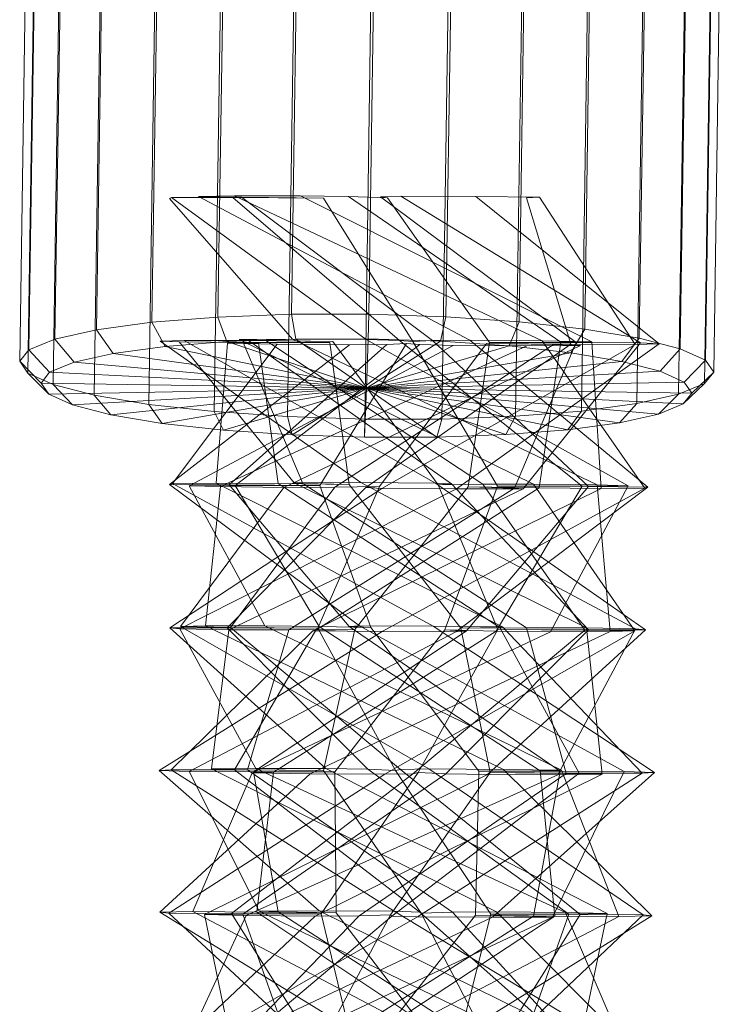
# Model space of a CAD drawing. Units: millimetres. Extents: x -140024 to -135182, y 6801 to 11649.
# Drawn here: x -138910 to -138888, y 9751 to 9781 of the extents above; entities that cross this region are included whole.
import ezdxf

# ---------------------------------------------------------------- set-up
doc = ezdxf.new("R2010")
doc.units = ezdxf.units.MM
doc.linetypes.add('K5LT32778', pattern=[0])
doc.linetypes.add('K5LT32780', pattern=[0])
doc.layers.get('0').update_dxf_attribs({"true_color": 0x5890e1})

# ---------------------------------------------------------------- blocks, each defined once
blk = doc.blocks.new('U30')
at = {"color": 146, "linetype": 'K5LT32778', "lineweight": 18, "true_color": 0x086e87}
for p, q in [((-138906.109, 9810.305), (-138904.527, 9810.518)), ((-138904.527, 9810.518), (-138904.946, 9809.948)), ((-138904.527, 9810.518), (-138902.636, 9810.668)), ((-138898.377, 9809.248), (-138904.527, 9810.518)), ((-138902.636, 9810.668), (-138902.929, 9810.108)), ((-138902.636, 9810.668), (-138900.531, 9810.747)), ((-138898.377, 9809.248), (-138902.636, 9810.668)), ((-138900.531, 9810.747), (-138900.684, 9810.192)), ((-138900.531, 9810.747), (-138898.319, 9810.75)), ((-138898.377, 9809.248), (-138900.531, 9810.747)), ((-138898.377, 9809.248), (-138898.319, 9810.75)), ((-138898.377, 9809.248), (-138896.109, 9810.678)), ((-138898.377, 9809.248), (-138894.013, 9810.534)), ((-138898.319, 9810.75), (-138898.324, 9810.195)), ((-138898.319, 9810.75), (-138896.109, 9810.678)), ((-138896.109, 9810.678), (-138894.013, 9810.534)), ((-138896.109, 9810.678), (-138895.967, 9810.119)), ((-138894.013, 9810.534), (-138892.136, 9810.326)), ((-138894.013, 9810.534), (-138893.732, 9809.965)), ((-138907.304, 9810.038), (-138906.109, 9810.305)), ((-138906.109, 9810.305), (-138906.634, 9809.72)), ((-138898.377, 9809.248), (-138906.109, 9810.305)), ((-138902.929, 9810.108), (-138900.684, 9810.192)), ((-138900.684, 9810.192), (-138901.252, 9772.211)), ((-138900.684, 9810.192), (-138898.324, 9810.195)), ((-138898.324, 9810.195), (-138898.892, 9772.215)), ((-138898.377, 9809.248), (-138892.136, 9810.326)), ((-138898.324, 9810.195), (-138895.967, 9810.119)), ((-138892.136, 9810.326), (-138890.572, 9810.064)), ((-138892.136, 9810.326), (-138891.73, 9809.743)), ((-138908.051, 9809.732), (-138907.304, 9810.038)), ((-138907.304, 9810.038), (-138907.909, 9809.436)), ((-138898.377, 9809.248), (-138907.304, 9810.038)), ((-138906.634, 9809.72), (-138904.946, 9809.948)), ((-138904.946, 9809.948), (-138905.514, 9771.968)), ((-138904.946, 9809.948), (-138902.929, 9810.108)), ((-138902.929, 9810.108), (-138903.497, 9772.128)), ((-138898.377, 9809.248), (-138890.572, 9810.064)), ((-138895.967, 9810.119), (-138896.535, 9772.138)), ((-138895.967, 9810.119), (-138893.732, 9809.965)), ((-138893.732, 9809.965), (-138894.299, 9771.985)), ((-138893.732, 9809.965), (-138891.73, 9809.743)), ((-138890.572, 9810.064), (-138889.399, 9809.761)), ((-138890.572, 9810.064), (-138890.061, 9809.464)), ((-138908.051, 9809.732), (-138908.706, 9809.11)), ((-138908.313, 9809.402), (-138908.051, 9809.732)), ((-138898.377, 9809.248), (-138908.051, 9809.732)), ((-138907.909, 9809.436), (-138906.634, 9809.72)), ((-138906.634, 9809.72), (-138907.202, 9771.74)), ((-138898.377, 9809.248), (-138889.399, 9809.761)), ((-138891.73, 9809.743), (-138892.297, 9771.763)), ((-138891.73, 9809.743), (-138890.061, 9809.464)), ((-138889.399, 9809.761), (-138888.676, 9809.432)), ((-138889.399, 9809.761), (-138888.81, 9809.14)), ((-138908.313, 9809.402), (-138908.985, 9808.757)), ((-138908.706, 9809.11), (-138907.909, 9809.436)), ((-138907.909, 9809.436), (-138908.477, 9771.456)), ((-138898.377, 9809.248), (-138908.313, 9809.402)), ((-138908.313, 9809.402), (-138908.077, 9809.064)), ((-138898.377, 9809.248), (-138888.676, 9809.432)), ((-138890.061, 9809.464), (-138890.629, 9771.484)), ((-138890.061, 9809.464), (-138888.81, 9809.14)), ((-138888.676, 9809.432), (-138888.44, 9809.094)), ((-138888.676, 9809.432), (-138888.039, 9808.79)), ((-138908.706, 9809.11), (-138909.274, 9771.129)), ((-138908.985, 9808.757), (-138908.706, 9809.11)), ((-138908.077, 9809.064), (-138908.734, 9808.397)), ((-138898.377, 9809.248), (-138908.077, 9809.064)), ((-138907.354, 9808.735), (-138908.077, 9809.064)), ((-138898.377, 9809.248), (-138907.354, 9808.735)), ((-138898.377, 9809.248), (-138906.182, 9808.432)), ((-138898.377, 9809.248), (-138904.617, 9808.17)), ((-138898.377, 9809.248), (-138902.74, 9807.961)), ((-138898.377, 9809.248), (-138900.644, 9807.818)), ((-138898.377, 9809.248), (-138898.435, 9807.746)), ((-138898.377, 9809.248), (-138888.44, 9809.094)), ((-138898.377, 9809.248), (-138888.702, 9808.764)), ((-138898.377, 9809.248), (-138889.449, 9808.458)), ((-138898.377, 9809.248), (-138890.644, 9808.191)), ((-138898.377, 9809.248), (-138892.227, 9807.978)), ((-138898.377, 9809.248), (-138894.118, 9807.828)), ((-138898.377, 9809.248), (-138896.222, 9807.749)), ((-138888.81, 9809.14), (-138889.378, 9771.16)), ((-138888.81, 9809.14), (-138888.039, 9808.79)), ((-138888.44, 9809.094), (-138888.702, 9808.764)), ((-138888.44, 9809.094), (-138887.787, 9808.429)), ((-138908.985, 9808.757), (-138909.553, 9770.777)), ((-138908.985, 9808.757), (-138908.734, 9808.397)), ((-138907.354, 9808.735), (-138907.963, 9808.046)), ((-138906.182, 9808.432), (-138907.354, 9808.735)), ((-138888.702, 9808.764), (-138889.449, 9808.458)), ((-138888.702, 9808.764), (-138888.067, 9808.077)), ((-138888.039, 9808.79), (-138888.607, 9770.809)), ((-138888.039, 9808.79), (-138887.787, 9808.429)), ((-138908.734, 9808.397), (-138909.301, 9770.416)), ((-138907.963, 9808.046), (-138908.734, 9808.397)), ((-138906.182, 9808.432), (-138906.712, 9807.723)), ((-138904.617, 9808.17), (-138906.182, 9808.432)), ((-138889.449, 9808.458), (-138890.644, 9808.191)), ((-138889.449, 9808.458), (-138888.864, 9807.75)), ((-138887.787, 9808.429), (-138888.355, 9770.449)), ((-138887.787, 9808.429), (-138888.067, 9808.077)), ((-138904.617, 9808.17), (-138905.043, 9807.443)), ((-138902.74, 9807.961), (-138904.617, 9808.17)), ((-138890.644, 9808.191), (-138892.227, 9807.978)), ((-138890.644, 9808.191), (-138890.138, 9807.466)), ((-138888.067, 9808.077), (-138888.864, 9807.75)), ((-138888.067, 9808.077), (-138888.635, 9770.096)), ((-138907.963, 9808.046), (-138908.53, 9770.066)), ((-138906.712, 9807.723), (-138907.963, 9808.046)), ((-138902.74, 9807.961), (-138903.041, 9807.221)), ((-138900.644, 9807.818), (-138902.74, 9807.961)), ((-138900.644, 9807.818), (-138900.805, 9807.068)), ((-138898.435, 9807.746), (-138900.644, 9807.818)), ((-138894.118, 9807.828), (-138896.222, 9807.749)), ((-138892.227, 9807.978), (-138894.118, 9807.828)), ((-138894.118, 9807.828), (-138893.844, 9807.078)), ((-138892.227, 9807.978), (-138891.827, 9807.238)), ((-138906.712, 9807.723), (-138907.279, 9769.742)), ((-138905.043, 9807.443), (-138906.712, 9807.723)), ((-138898.435, 9807.746), (-138898.448, 9806.991)), ((-138896.222, 9807.749), (-138898.435, 9807.746)), ((-138896.222, 9807.749), (-138896.088, 9806.995)), ((-138888.864, 9807.75), (-138890.138, 9807.466)), ((-138888.864, 9807.75), (-138889.432, 9769.77)), ((-138905.043, 9807.443), (-138905.611, 9769.463)), ((-138903.041, 9807.221), (-138905.043, 9807.443)), ((-138903.041, 9807.221), (-138903.609, 9769.241)), ((-138900.805, 9807.068), (-138903.041, 9807.221)), ((-138891.827, 9807.238), (-138893.844, 9807.078)), ((-138891.827, 9807.238), (-138892.394, 9769.258)), ((-138890.138, 9807.466), (-138891.827, 9807.238)), ((-138890.138, 9807.466), (-138890.706, 9769.486)), ((-138900.805, 9807.068), (-138901.373, 9769.087)), ((-138898.448, 9806.991), (-138900.805, 9807.068)), ((-138898.448, 9806.991), (-138899.016, 9769.011)), ((-138896.088, 9806.995), (-138898.448, 9806.991)), ((-138896.088, 9806.995), (-138896.656, 9769.014)), ((-138893.844, 9807.078), (-138896.088, 9806.995)), ((-138893.844, 9807.078), (-138894.411, 9769.098)), ((-138905.514, 9771.968), (-138903.497, 9772.128)), ((-138903.497, 9772.128), (-138901.252, 9772.211)), ((-138903.497, 9772.128), (-138903.223, 9771.378)), ((-138901.252, 9772.211), (-138898.892, 9772.215)), ((-138901.252, 9772.211), (-138901.118, 9771.457)), ((-138898.892, 9772.215), (-138898.906, 9771.46)), ((-138898.892, 9772.215), (-138896.535, 9772.138)), ((-138896.535, 9772.138), (-138896.696, 9771.388)), ((-138896.535, 9772.138), (-138894.299, 9771.985)), ((-138908.477, 9771.456), (-138907.202, 9771.74)), ((-138907.202, 9771.74), (-138905.514, 9771.968)), ((-138907.202, 9771.74), (-138906.696, 9771.015)), ((-138905.514, 9771.968), (-138905.114, 9771.228)), ((-138894.299, 9771.985), (-138894.6, 9771.245)), ((-138894.299, 9771.985), (-138892.297, 9771.763)), ((-138892.297, 9771.763), (-138892.723, 9771.036)), ((-138892.297, 9771.763), (-138890.629, 9771.484)), ((-138909.274, 9771.129), (-138908.477, 9771.456)), ((-138908.477, 9771.456), (-138907.891, 9770.748)), ((-138903.223, 9771.378), (-138901.118, 9771.457)), ((-138901.118, 9771.457), (-138898.906, 9771.46)), ((-138901.118, 9771.457), (-138898.964, 9769.958)), ((-138898.906, 9771.46), (-138898.964, 9769.958)), ((-138898.906, 9771.46), (-138896.696, 9771.388)), ((-138890.629, 9771.484), (-138891.159, 9770.774)), ((-138890.629, 9771.484), (-138889.378, 9771.16)), ((-138909.553, 9770.777), (-138909.274, 9771.129)), ((-138909.274, 9771.129), (-138908.638, 9770.442)), ((-138906.696, 9771.015), (-138905.114, 9771.228)), ((-138905.114, 9771.228), (-138903.223, 9771.378)), ((-138905.114, 9771.228), (-138898.964, 9769.958)), ((-138903.223, 9771.378), (-138898.964, 9769.958)), ((-138896.696, 9771.388), (-138898.964, 9769.958)), ((-138894.6, 9771.245), (-138898.964, 9769.958)), ((-138896.696, 9771.388), (-138894.6, 9771.245)), ((-138894.6, 9771.245), (-138892.723, 9771.036)), ((-138889.378, 9771.16), (-138889.986, 9770.471)), ((-138889.378, 9771.16), (-138888.607, 9770.809)), ((-138907.891, 9770.748), (-138906.696, 9771.015)), ((-138906.696, 9771.015), (-138898.964, 9769.958)), ((-138892.723, 9771.036), (-138898.964, 9769.958)), ((-138892.723, 9771.036), (-138891.159, 9770.774)), ((-138888.607, 9770.809), (-138889.263, 9770.142)), ((-138888.607, 9770.809), (-138888.355, 9770.449)), ((-138909.553, 9770.777), (-138909.301, 9770.416)), ((-138909.553, 9770.777), (-138908.9, 9770.112)), ((-138908.638, 9770.442), (-138907.891, 9770.748)), ((-138907.891, 9770.748), (-138898.964, 9769.958)), ((-138891.159, 9770.774), (-138898.964, 9769.958)), ((-138891.159, 9770.774), (-138889.986, 9770.471)), ((-138908.53, 9770.066), (-138909.301, 9770.416)), ((-138909.301, 9770.416), (-138908.664, 9769.774)), ((-138908.9, 9770.112), (-138908.638, 9770.442)), ((-138908.638, 9770.442), (-138898.964, 9769.958)), ((-138889.986, 9770.471), (-138898.964, 9769.958)), ((-138889.986, 9770.471), (-138889.263, 9770.142)), ((-138888.355, 9770.449), (-138889.027, 9769.804)), ((-138888.355, 9770.449), (-138888.635, 9770.096)), ((-138908.9, 9770.112), (-138908.664, 9769.774)), ((-138908.9, 9770.112), (-138898.964, 9769.958)), ((-138908.664, 9769.774), (-138898.964, 9769.958)), ((-138907.279, 9769.742), (-138908.53, 9770.066)), ((-138908.53, 9770.066), (-138907.942, 9769.445)), ((-138907.942, 9769.445), (-138898.964, 9769.958)), ((-138906.769, 9769.142), (-138898.964, 9769.958)), ((-138905.205, 9768.88), (-138898.964, 9769.958)), ((-138903.328, 9768.672), (-138898.964, 9769.958)), ((-138901.232, 9768.528), (-138898.964, 9769.958)), ((-138899.022, 9768.456), (-138898.964, 9769.958)), ((-138889.263, 9770.142), (-138898.964, 9769.958)), ((-138889.027, 9769.804), (-138898.964, 9769.958)), ((-138889.289, 9769.474), (-138898.964, 9769.958)), ((-138890.037, 9769.168), (-138898.964, 9769.958)), ((-138891.231, 9768.901), (-138898.964, 9769.958)), ((-138892.814, 9768.688), (-138898.964, 9769.958)), ((-138894.705, 9768.538), (-138898.964, 9769.958)), ((-138896.809, 9768.459), (-138898.964, 9769.958)), ((-138888.635, 9770.096), (-138889.432, 9769.77)), ((-138888.635, 9770.096), (-138889.289, 9769.474)), ((-138889.263, 9770.142), (-138889.027, 9769.804)), ((-138907.942, 9769.445), (-138908.664, 9769.774)), ((-138905.611, 9769.463), (-138907.279, 9769.742)), ((-138907.279, 9769.742), (-138906.769, 9769.142)), ((-138889.432, 9769.77), (-138890.706, 9769.486)), ((-138889.432, 9769.77), (-138890.037, 9769.168)), ((-138889.027, 9769.804), (-138889.289, 9769.474)), ((-138906.769, 9769.142), (-138907.942, 9769.445)), ((-138903.609, 9769.241), (-138905.611, 9769.463)), ((-138905.611, 9769.463), (-138905.205, 9768.88)), ((-138890.706, 9769.486), (-138892.394, 9769.258)), ((-138890.706, 9769.486), (-138891.231, 9768.901)), ((-138889.289, 9769.474), (-138890.037, 9769.168)), ((-138905.205, 9768.88), (-138906.769, 9769.142)), ((-138901.373, 9769.087), (-138903.609, 9769.241)), ((-138903.609, 9769.241), (-138903.328, 9768.672)), ((-138899.016, 9769.011), (-138901.373, 9769.087)), ((-138901.373, 9769.087), (-138901.232, 9768.528)), ((-138899.016, 9769.011), (-138899.022, 9768.456)), ((-138896.656, 9769.014), (-138899.016, 9769.011)), ((-138896.656, 9769.014), (-138896.809, 9768.459)), ((-138894.411, 9769.098), (-138896.656, 9769.014)), ((-138894.411, 9769.098), (-138894.705, 9768.538)), ((-138892.394, 9769.258), (-138894.411, 9769.098)), ((-138892.394, 9769.258), (-138892.814, 9768.688)), ((-138890.037, 9769.168), (-138891.231, 9768.901)), ((-138903.328, 9768.672), (-138905.205, 9768.88)), ((-138891.231, 9768.901), (-138892.814, 9768.688)), ((-138901.232, 9768.528), (-138903.328, 9768.672)), ((-138899.022, 9768.456), (-138901.232, 9768.528)), ((-138896.809, 9768.459), (-138899.022, 9768.456)), ((-138894.705, 9768.538), (-138896.809, 9768.459)), ((-138892.814, 9768.688), (-138894.705, 9768.538))]:
    blk.add_line(p, q, dxfattribs=at)
blk = doc.blocks.new('U29')
blk.add_blockref('U30', (0, 0))
blk = doc.blocks.new('U36')
at = {"color": 111, "linetype": 'K5LT32780', "lineweight": 18, "true_color": 0x99e4b8}
for p, q in [((-138904.98, 9775.751), (-138904.913, 9775.777)), ((-138904.98, 9775.751), (-138901.22, 9771.45)), ((-138898.972, 9771.443), (-138904.913, 9775.777)), ((-138903.046, 9775.774), (-138904.913, 9775.777)), ((-138902.994, 9775.826), (-138904.088, 9775.808)), ((-138895.807, 9771.424), (-138904.088, 9775.808)), ((-138902.783, 9775.784), (-138904.088, 9775.808)), ((-138903.046, 9775.774), (-138897.952, 9771.417)), ((-138903.046, 9775.774), (-138900.277, 9775.756)), ((-138902.994, 9775.826), (-138900.976, 9775.828)), ((-138902.994, 9775.826), (-138893.597, 9771.405)), ((-138902.783, 9775.784), (-138896.944, 9771.411)), ((-138902.783, 9775.784), (-138900.277, 9775.756)), ((-138892.081, 9771.376), (-138900.976, 9775.828)), ((-138899.51, 9775.804), (-138900.976, 9775.828)), ((-138897.544, 9771.383), (-138900.277, 9775.756)), ((-138899.51, 9775.804), (-138893.026, 9771.361)), ((-138899.51, 9775.804), (-138898.321, 9775.768)), ((-138898.536, 9775.802), (-138897.915, 9775.82)), ((-138898.536, 9775.802), (-138892.553, 9771.348)), ((-138898.536, 9775.802), (-138898.321, 9775.768)), ((-138895.201, 9771.353), (-138898.321, 9775.768)), ((-138895.624, 9775.809), (-138897.915, 9775.82)), ((-138890.595, 9771.336), (-138897.915, 9775.82)), ((-138895.624, 9775.809), (-138890.019, 9771.307)), ((-138895.624, 9775.809), (-138893.673, 9775.784)), ((-138894.075, 9775.764), (-138893.673, 9775.784)), ((-138894.075, 9775.764), (-138892.716, 9771.295)), ((-138890.75, 9771.285), (-138893.673, 9775.784)), ((-138904.532, 9771.417), (-138905.263, 9771.396)), ((-138904.532, 9771.417), (-138896.853, 9767.058)), ((-138904.532, 9771.417), (-138902.566, 9771.407)), ((-138902.853, 9771.44), (-138901.22, 9771.45)), ((-138902.853, 9771.44), (-138893.857, 9767.029)), ((-138902.853, 9771.44), (-138902.032, 9771.414)), ((-138899.984, 9771.381), (-138902.566, 9771.407)), ((-138896.365, 9767.033), (-138902.566, 9771.407)), ((-138895.411, 9767.024), (-138902.032, 9771.414)), ((-138899.984, 9771.381), (-138902.032, 9771.414)), ((-138898.972, 9771.443), (-138901.22, 9771.45)), ((-138891.92, 9767.004), (-138901.22, 9771.45)), ((-138898.972, 9771.443), (-138890.971, 9766.975)), ((-138898.972, 9771.443), (-138897.952, 9771.417)), ((-138897.544, 9771.383), (-138897.952, 9771.417)), ((-138892.376, 9766.966), (-138897.952, 9771.417)), ((-138897.544, 9771.383), (-138896.944, 9771.411)), ((-138895.807, 9771.424), (-138896.944, 9771.411)), ((-138892.183, 9766.954), (-138896.944, 9771.411)), ((-138895.807, 9771.424), (-138893.597, 9771.405)), ((-138895.807, 9771.424), (-138890.363, 9766.935)), ((-138892.081, 9771.376), (-138893.597, 9771.405)), ((-138890.457, 9766.909), (-138893.597, 9771.405)), ((-138899.135, 9767.073), (-138905.263, 9771.396)), ((-138904.687, 9771.367), (-138905.263, 9771.396)), ((-138899.475, 9771.279), (-138904.98, 9767.019)), ((-138904.886, 9767.046), (-138901.685, 9771.298)), ((-138904.687, 9771.367), (-138901.165, 9767.071)), ((-138904.687, 9771.367), (-138902.729, 9771.354)), ((-138896.31, 9771.26), (-138904.372, 9766.98)), ((-138903.201, 9771.326), (-138903.554, 9767.06)), ((-138903.423, 9766.95), (-138894.063, 9771.253)), ((-138903.201, 9771.326), (-138902.256, 9771.341)), ((-138903.201, 9771.326), (-138901.685, 9771.298)), ((-138903.16, 9767.001), (-138898.338, 9771.291)), ((-138902.967, 9766.988), (-138897.331, 9771.285)), ((-138900.9, 9767.047), (-138902.729, 9771.354)), ((-138900.081, 9771.349), (-138902.729, 9771.354)), ((-138900.081, 9771.349), (-138902.256, 9771.341)), ((-138901.66, 9767.044), (-138902.256, 9771.341)), ((-138899.475, 9771.279), (-138901.685, 9771.298)), ((-138892.429, 9771.263), (-138901.486, 9766.925)), ((-138897.738, 9771.32), (-138900.383, 9766.986)), ((-138900.081, 9771.349), (-138899.486, 9767.011)), ((-138899.984, 9771.381), (-138896.775, 9767.003)), ((-138899.932, 9766.931), (-138893.25, 9771.288)), ((-138899.475, 9771.279), (-138898.338, 9771.291)), ((-138898.978, 9766.922), (-138892.716, 9771.295)), ((-138895.299, 9771.321), (-138898.568, 9766.952)), ((-138890.75, 9771.285), (-138898.49, 9766.897)), ((-138897.738, 9771.32), (-138898.338, 9771.291)), ((-138897.738, 9771.32), (-138897.331, 9771.285)), ((-138897.544, 9771.383), (-138894.96, 9766.969)), ((-138896.31, 9771.26), (-138897.331, 9771.285)), ((-138896.31, 9771.26), (-138894.063, 9771.253)), ((-138896.208, 9766.882), (-138890.019, 9771.307)), ((-138895.201, 9771.353), (-138895.857, 9766.943)), ((-138895.299, 9771.321), (-138893.25, 9771.288)), ((-138895.299, 9771.321), (-138892.716, 9771.295)), ((-138895.201, 9771.353), (-138893.026, 9771.361)), ((-138895.201, 9771.353), (-138892.553, 9771.348)), ((-138894.443, 9766.907), (-138892.553, 9771.348)), ((-138890.595, 9771.336), (-138894.178, 9766.883)), ((-138892.429, 9771.263), (-138894.063, 9771.253)), ((-138893.683, 9766.911), (-138893.026, 9771.361)), ((-138892.429, 9771.263), (-138893.25, 9771.288)), ((-138892.081, 9771.376), (-138893.026, 9771.361)), ((-138890.75, 9771.285), (-138892.716, 9771.295)), ((-138890.595, 9771.336), (-138892.553, 9771.348)), ((-138892.081, 9771.376), (-138891.789, 9766.894)), ((-138890.75, 9771.285), (-138890.019, 9771.307)), ((-138890.595, 9771.336), (-138890.019, 9771.307)), ((-138904.886, 9767.046), (-138904.98, 9767.019)), ((-138899.174, 9762.703), (-138904.98, 9767.019)), ((-138903.16, 9767.001), (-138904.98, 9767.019)), ((-138904.963, 9762.641), (-138898.49, 9766.897)), ((-138904.886, 9767.046), (-138903.554, 9767.06)), ((-138904.886, 9767.046), (-138896.922, 9762.696)), ((-138904.639, 9762.676), (-138901.486, 9766.925)), ((-138902.967, 9766.988), (-138904.372, 9766.98)), ((-138902.065, 9762.704), (-138904.372, 9766.98)), ((-138903.423, 9766.95), (-138904.372, 9766.98)), ((-138903.423, 9766.95), (-138903.882, 9762.697)), ((-138894.803, 9762.674), (-138903.554, 9767.06)), ((-138901.66, 9767.044), (-138903.554, 9767.06)), ((-138903.423, 9766.95), (-138901.486, 9766.925)), ((-138898.978, 9766.922), (-138903.218, 9762.642)), ((-138903.16, 9767.001), (-138900.383, 9766.986)), ((-138903.16, 9767.001), (-138899.488, 9762.682)), ((-138899.932, 9766.931), (-138903.115, 9762.653)), ((-138902.967, 9766.988), (-138900.408, 9762.682)), ((-138902.967, 9766.988), (-138900.383, 9766.986)), ((-138901.66, 9767.044), (-138894.891, 9762.651)), ((-138901.66, 9767.044), (-138899.486, 9767.011)), ((-138899.932, 9766.931), (-138901.486, 9766.925)), ((-138894.443, 9766.907), (-138901.329, 9762.582)), ((-138899.135, 9767.073), (-138901.165, 9767.071)), ((-138892.236, 9762.638), (-138901.165, 9767.071)), ((-138900.9, 9767.047), (-138901.165, 9767.071)), ((-138900.9, 9767.047), (-138899.486, 9767.011)), ((-138900.9, 9767.047), (-138894.074, 9762.64)), ((-138900.599, 9762.549), (-138891.789, 9766.894)), ((-138893.683, 9766.911), (-138900.511, 9762.571)), ((-138900.45, 9762.629), (-138898.568, 9766.952)), ((-138898.831, 9762.647), (-138900.383, 9766.986)), ((-138899.932, 9766.931), (-138898.568, 9766.952)), ((-138896.083, 9762.629), (-138899.486, 9767.011)), ((-138899.32, 9762.594), (-138895.857, 9766.943)), ((-138899.135, 9767.073), (-138890.741, 9762.61)), ((-138899.135, 9767.073), (-138896.853, 9767.058)), ((-138898.978, 9766.922), (-138898.568, 9766.952)), ((-138898.978, 9766.922), (-138898.49, 9766.897)), ((-138896.208, 9766.882), (-138898.49, 9766.897)), ((-138890.457, 9766.909), (-138898.481, 9762.527)), ((-138890.44, 9762.581), (-138896.853, 9767.058)), ((-138896.365, 9767.033), (-138896.853, 9767.058)), ((-138896.365, 9767.033), (-138896.775, 9767.003)), ((-138895.411, 9767.024), (-138896.775, 9767.003)), ((-138894.953, 9762.593), (-138896.775, 9767.003)), ((-138896.572, 9762.576), (-138894.96, 9766.969)), ((-138896.365, 9767.033), (-138892.185, 9762.58)), ((-138896.228, 9762.519), (-138890.363, 9766.935)), ((-138892.183, 9766.954), (-138895.915, 9762.54)), ((-138893.683, 9766.911), (-138895.857, 9766.943)), ((-138894.443, 9766.907), (-138895.857, 9766.943)), ((-138895.411, 9767.024), (-138893.857, 9767.029)), ((-138895.411, 9767.024), (-138892.288, 9762.569)), ((-138892.376, 9766.966), (-138894.995, 9762.54)), ((-138892.376, 9766.966), (-138894.96, 9766.969)), ((-138892.183, 9766.954), (-138894.96, 9766.969)), ((-138894.443, 9766.907), (-138894.178, 9766.883)), ((-138891.92, 9767.004), (-138893.857, 9767.029)), ((-138890.763, 9762.546), (-138893.857, 9767.029)), ((-138893.683, 9766.911), (-138891.789, 9766.894)), ((-138893.338, 9762.519), (-138890.971, 9766.975)), ((-138892.376, 9766.966), (-138890.971, 9766.975)), ((-138892.183, 9766.954), (-138890.363, 9766.935)), ((-138891.92, 9767.004), (-138891.52, 9762.525)), ((-138891.92, 9767.004), (-138890.971, 9766.975)), ((-138890.457, 9766.909), (-138891.789, 9766.894)), ((-138890.457, 9766.909), (-138890.363, 9766.935)), ((-138896.208, 9766.882), (-138904.662, 9762.613)), ((-138903.166, 9762.584), (-138894.178, 9766.883)), ((-138896.208, 9766.882), (-138894.178, 9766.883)), ((-138904.639, 9762.676), (-138903.882, 9762.697)), ((-138902.065, 9762.704), (-138903.882, 9762.697)), ((-138894.776, 9758.319), (-138903.882, 9762.697)), ((-138902.065, 9762.704), (-138893.004, 9758.292)), ((-138902.065, 9762.704), (-138900.408, 9762.682)), ((-138899.174, 9762.703), (-138899.488, 9762.682)), ((-138899.174, 9762.703), (-138896.922, 9762.696)), ((-138899.174, 9762.703), (-138891.089, 9758.253)), ((-138894.803, 9762.674), (-138896.922, 9762.696)), ((-138890.164, 9758.223), (-138896.922, 9762.696)), ((-138905.297, 9758.283), (-138898.481, 9762.527)), ((-138904.963, 9762.641), (-138903.218, 9762.642)), ((-138904.963, 9762.641), (-138904.662, 9762.613)), ((-138904.963, 9762.641), (-138900.198, 9758.347)), ((-138900.599, 9762.549), (-138904.924, 9758.308)), ((-138902.343, 9758.349), (-138904.662, 9762.613)), ((-138903.166, 9762.584), (-138904.662, 9762.613)), ((-138904.639, 9762.676), (-138897.055, 9758.334)), ((-138904.639, 9762.676), (-138903.115, 9762.653)), ((-138896.228, 9762.519), (-138904.372, 9758.254)), ((-138903.166, 9762.584), (-138903.697, 9758.335)), ((-138900.45, 9762.629), (-138903.218, 9762.642)), ((-138898.92, 9758.323), (-138903.218, 9762.642)), ((-138903.166, 9762.584), (-138901.329, 9762.582)), ((-138897.92, 9758.319), (-138903.115, 9762.653)), ((-138900.45, 9762.629), (-138903.115, 9762.653)), ((-138902.991, 9758.301), (-138900.511, 9762.571)), ((-138902.6, 9758.31), (-138901.329, 9762.582)), ((-138893.338, 9762.519), (-138902.457, 9758.214)), ((-138902.411, 9758.245), (-138895.915, 9762.54)), ((-138901.801, 9758.232), (-138894.995, 9762.54)), ((-138899.32, 9762.594), (-138901.329, 9762.582)), ((-138900.684, 9758.187), (-138891.52, 9762.525)), ((-138900.599, 9762.549), (-138900.511, 9762.571)), ((-138900.599, 9762.549), (-138898.481, 9762.527)), ((-138899.32, 9762.594), (-138900.511, 9762.571)), ((-138900.45, 9762.629), (-138898.077, 9758.287)), ((-138898.831, 9762.647), (-138900.408, 9762.682)), ((-138893.66, 9758.274), (-138900.408, 9762.682)), ((-138899.32, 9762.594), (-138900.278, 9758.28)), ((-138896.572, 9762.576), (-138899.931, 9758.246)), ((-138893.05, 9758.262), (-138899.488, 9762.682)), ((-138898.831, 9762.647), (-138899.488, 9762.682)), ((-138898.831, 9762.647), (-138895.53, 9758.261)), ((-138896.228, 9762.519), (-138898.481, 9762.527)), ((-138890.763, 9762.546), (-138898.405, 9758.172)), ((-138897.541, 9758.188), (-138892.288, 9762.569)), ((-138894.953, 9762.593), (-138897.384, 9758.219)), ((-138896.572, 9762.576), (-138894.995, 9762.54)), ((-138896.572, 9762.576), (-138895.915, 9762.54)), ((-138896.54, 9758.184), (-138892.185, 9762.58)), ((-138896.228, 9762.519), (-138895.915, 9762.54)), ((-138896.083, 9762.629), (-138894.891, 9762.651)), ((-138896.083, 9762.629), (-138894.074, 9762.64)), ((-138896.083, 9762.629), (-138895.183, 9758.227)), ((-138890.44, 9762.581), (-138895.263, 9758.159)), ((-138893.338, 9762.519), (-138894.995, 9762.54)), ((-138894.953, 9762.593), (-138892.185, 9762.58)), ((-138894.953, 9762.593), (-138892.288, 9762.569)), ((-138894.803, 9762.674), (-138894.891, 9762.651)), ((-138892.47, 9758.205), (-138894.891, 9762.651)), ((-138894.803, 9762.674), (-138890.537, 9758.199)), ((-138892.236, 9762.638), (-138894.074, 9762.64)), ((-138892.861, 9758.196), (-138894.074, 9762.64)), ((-138893.338, 9762.519), (-138891.52, 9762.525)), ((-138893.118, 9758.157), (-138890.741, 9762.61)), ((-138890.763, 9762.546), (-138892.288, 9762.569)), ((-138892.236, 9762.638), (-138890.741, 9762.61)), ((-138892.236, 9762.638), (-138891.764, 9758.171)), ((-138890.44, 9762.581), (-138892.185, 9762.58)), ((-138890.763, 9762.546), (-138891.52, 9762.525)), ((-138890.44, 9762.581), (-138890.741, 9762.61)), ((-138905.297, 9758.283), (-138904.924, 9758.308)), ((-138905.297, 9758.283), (-138900.404, 9754.001)), ((-138905.297, 9758.283), (-138904.372, 9758.254)), ((-138900.684, 9758.187), (-138905.277, 9753.959)), ((-138898.116, 9753.99), (-138904.924, 9758.308)), ((-138902.991, 9758.301), (-138904.924, 9758.308)), ((-138902.238, 9753.995), (-138904.372, 9758.254)), ((-138902.411, 9758.245), (-138904.372, 9758.254)), ((-138904.261, 9753.978), (-138902.457, 9758.214)), ((-138902.343, 9758.349), (-138903.697, 9758.335)), ((-138894.994, 9753.967), (-138903.697, 9758.335)), ((-138902.6, 9758.31), (-138903.697, 9758.335)), ((-138897.541, 9758.188), (-138903.087, 9753.915)), ((-138902.991, 9758.301), (-138897.329, 9753.965)), ((-138902.991, 9758.301), (-138900.278, 9758.28)), ((-138896.54, 9758.184), (-138902.737, 9753.902)), ((-138902.6, 9758.31), (-138900.278, 9758.28)), ((-138902.6, 9758.31), (-138896.335, 9753.958)), ((-138901.801, 9758.232), (-138902.457, 9758.214)), ((-138900.684, 9758.187), (-138902.457, 9758.214)), ((-138902.411, 9758.245), (-138899.931, 9758.246)), ((-138902.411, 9758.245), (-138901.663, 9753.97)), ((-138902.343, 9758.349), (-138892.886, 9753.945)), ((-138902.343, 9758.349), (-138900.198, 9758.347)), ((-138901.801, 9758.232), (-138902.307, 9753.964)), ((-138901.801, 9758.232), (-138899.931, 9758.246)), ((-138900.684, 9758.187), (-138898.405, 9758.172)), ((-138900.35, 9753.906), (-138897.384, 9758.219)), ((-138897.293, 9753.932), (-138900.278, 9758.28)), ((-138891.614, 9753.916), (-138900.198, 9758.347)), ((-138898.92, 9758.323), (-138900.198, 9758.347)), ((-138899.884, 9753.935), (-138899.931, 9758.246)), ((-138892.861, 9758.196), (-138899.182, 9753.849)), ((-138898.92, 9758.323), (-138892.781, 9753.904)), ((-138898.92, 9758.323), (-138898.077, 9758.287)), ((-138897.541, 9758.188), (-138898.405, 9758.172)), ((-138898.225, 9753.874), (-138895.183, 9758.227)), ((-138892.47, 9758.205), (-138898.188, 9753.841)), ((-138897.92, 9758.319), (-138898.077, 9758.287)), ((-138895.167, 9753.9), (-138898.077, 9758.287)), ((-138897.92, 9758.319), (-138897.055, 9758.334)), ((-138897.92, 9758.319), (-138892.431, 9753.891)), ((-138897.541, 9758.188), (-138897.384, 9758.219)), ((-138897.402, 9753.816), (-138890.537, 9758.199)), ((-138896.54, 9758.184), (-138897.384, 9758.219)), ((-138894.776, 9758.319), (-138897.055, 9758.334)), ((-138890.515, 9753.875), (-138897.055, 9758.334)), ((-138896.54, 9758.184), (-138895.263, 9758.159)), ((-138895.633, 9753.871), (-138895.53, 9758.261)), ((-138893.66, 9758.274), (-138895.53, 9758.261)), ((-138893.05, 9758.262), (-138895.53, 9758.261)), ((-138892.47, 9758.205), (-138895.183, 9758.227)), ((-138892.861, 9758.196), (-138895.183, 9758.227)), ((-138890.164, 9758.223), (-138895.114, 9753.805)), ((-138894.776, 9758.319), (-138890.241, 9753.847)), ((-138894.776, 9758.319), (-138893.004, 9758.292)), ((-138893.05, 9758.262), (-138893.855, 9753.836)), ((-138893.66, 9758.274), (-138893.004, 9758.292)), ((-138893.66, 9758.274), (-138893.21, 9753.842)), ((-138893.28, 9753.811), (-138891.089, 9758.253)), ((-138893.05, 9758.262), (-138891.089, 9758.253)), ((-138891.257, 9753.828), (-138893.004, 9758.292)), ((-138892.861, 9758.196), (-138891.764, 9758.171)), ((-138892.47, 9758.205), (-138890.537, 9758.199)), ((-138890.164, 9758.223), (-138891.089, 9758.253)), ((-138890.164, 9758.223), (-138890.537, 9758.199)), ((-138905.002, 9753.931), (-138898.405, 9758.172)), ((-138903.904, 9753.89), (-138895.263, 9758.159)), ((-138893.118, 9758.157), (-138902.632, 9753.861)), ((-138900.524, 9753.839), (-138891.764, 9758.171)), ((-138893.118, 9758.157), (-138895.263, 9758.159)), ((-138893.118, 9758.157), (-138891.764, 9758.171)), ((-138904.261, 9753.978), (-138905.277, 9753.959)), ((-138904.261, 9753.978), (-138896.003, 9749.634)), ((-138904.261, 9753.978), (-138902.307, 9753.964)), ((-138902.238, 9753.995), (-138900.404, 9754.001)), ((-138902.238, 9753.995), (-138893.172, 9749.602)), ((-138902.238, 9753.995), (-138901.663, 9753.97)), ((-138894.873, 9749.6), (-138901.663, 9753.97)), ((-138899.884, 9753.935), (-138901.663, 9753.97)), ((-138898.116, 9753.99), (-138900.404, 9754.001)), ((-138891.417, 9749.575), (-138900.404, 9754.001)), ((-138898.116, 9753.99), (-138890.755, 9749.546)), ((-138898.116, 9753.99), (-138897.329, 9753.965)), ((-138894.994, 9753.967), (-138896.335, 9753.958)), ((-138894.994, 9753.967), (-138892.886, 9753.945)), ((-138894.994, 9753.967), (-138890.569, 9749.508)), ((-138898.235, 9749.652), (-138905.277, 9753.959)), ((-138905.002, 9753.931), (-138905.277, 9753.959)), ((-138900.524, 9753.839), (-138905.004, 9749.614)), ((-138905.002, 9753.931), (-138900.389, 9749.655)), ((-138905.002, 9753.931), (-138903.087, 9753.915)), ((-138897.402, 9753.816), (-138904.818, 9749.576)), ((-138904.604, 9749.638), (-138902.632, 9753.861)), ((-138904.157, 9749.547), (-138895.114, 9753.805)), ((-138903.904, 9753.89), (-138902.737, 9753.902)), ((-138903.904, 9753.89), (-138902.632, 9753.861)), ((-138903.904, 9753.89), (-138903.035, 9749.649)), ((-138903.301, 9749.593), (-138899.182, 9753.849)), ((-138903.241, 9749.581), (-138898.188, 9753.841)), ((-138900.387, 9749.632), (-138903.087, 9753.915)), ((-138900.35, 9753.906), (-138903.087, 9753.915)), ((-138900.35, 9753.906), (-138902.737, 9753.902)), ((-138901.229, 9749.63), (-138902.737, 9753.902)), ((-138900.524, 9753.839), (-138902.632, 9753.861)), ((-138893.28, 9753.811), (-138902.402, 9749.52)), ((-138899.884, 9753.935), (-138902.307, 9753.964)), ((-138895.775, 9749.61), (-138902.307, 9753.964)), ((-138900.7, 9749.522), (-138893.855, 9753.836)), ((-138898.225, 9753.874), (-138900.545, 9749.574)), ((-138900.524, 9753.839), (-138899.182, 9753.849)), ((-138900.35, 9753.906), (-138899.306, 9749.596)), ((-138899.884, 9753.935), (-138896.548, 9749.583)), ((-138899.799, 9749.512), (-138893.21, 9753.842)), ((-138891.257, 9753.828), (-138899.57, 9749.488)), ((-138898.225, 9753.874), (-138899.182, 9753.849)), ((-138895.633, 9753.871), (-138899.025, 9749.539)), ((-138898.225, 9753.874), (-138898.188, 9753.841)), ((-138897.402, 9753.816), (-138898.188, 9753.841)), ((-138897.402, 9753.816), (-138895.114, 9753.805)), ((-138897.339, 9749.47), (-138890.241, 9753.847)), ((-138897.293, 9753.932), (-138897.329, 9753.965)), ((-138892.332, 9749.541), (-138897.329, 9753.965)), ((-138897.293, 9753.932), (-138896.335, 9753.958)), ((-138897.293, 9753.932), (-138895.029, 9749.548)), ((-138892.273, 9749.529), (-138896.335, 9753.958)), ((-138895.167, 9753.9), (-138896.267, 9749.526)), ((-138895.633, 9753.871), (-138893.21, 9753.842)), ((-138895.633, 9753.871), (-138893.855, 9753.836)), ((-138895.186, 9749.49), (-138892.431, 9753.891)), ((-138890.515, 9753.875), (-138895.184, 9749.467)), ((-138895.167, 9753.9), (-138892.781, 9753.904)), ((-138895.167, 9753.9), (-138892.431, 9753.891)), ((-138893.28, 9753.811), (-138895.114, 9753.805)), ((-138894.344, 9749.492), (-138892.781, 9753.904)), ((-138893.28, 9753.811), (-138893.855, 9753.836)), ((-138891.257, 9753.828), (-138893.21, 9753.842)), ((-138891.614, 9753.916), (-138892.886, 9753.945)), ((-138890.969, 9749.484), (-138892.886, 9753.945)), ((-138891.614, 9753.916), (-138892.781, 9753.904)), ((-138891.614, 9753.916), (-138892.539, 9749.473)), ((-138890.515, 9753.875), (-138892.431, 9753.891)), ((-138891.257, 9753.828), (-138890.241, 9753.847)), ((-138890.515, 9753.875), (-138890.241, 9753.847))]:
    blk.add_line(p, q, dxfattribs=at)
blk = doc.blocks.new('U35')
blk.add_blockref('U36', (0, 0))

msp = doc.modelspace()

# ---------------------------------------------------------------- block references
for name in ['U29', 'U35']:
    msp.add_blockref(name, (0, 0))

doc.saveas('drawing.dxf')
